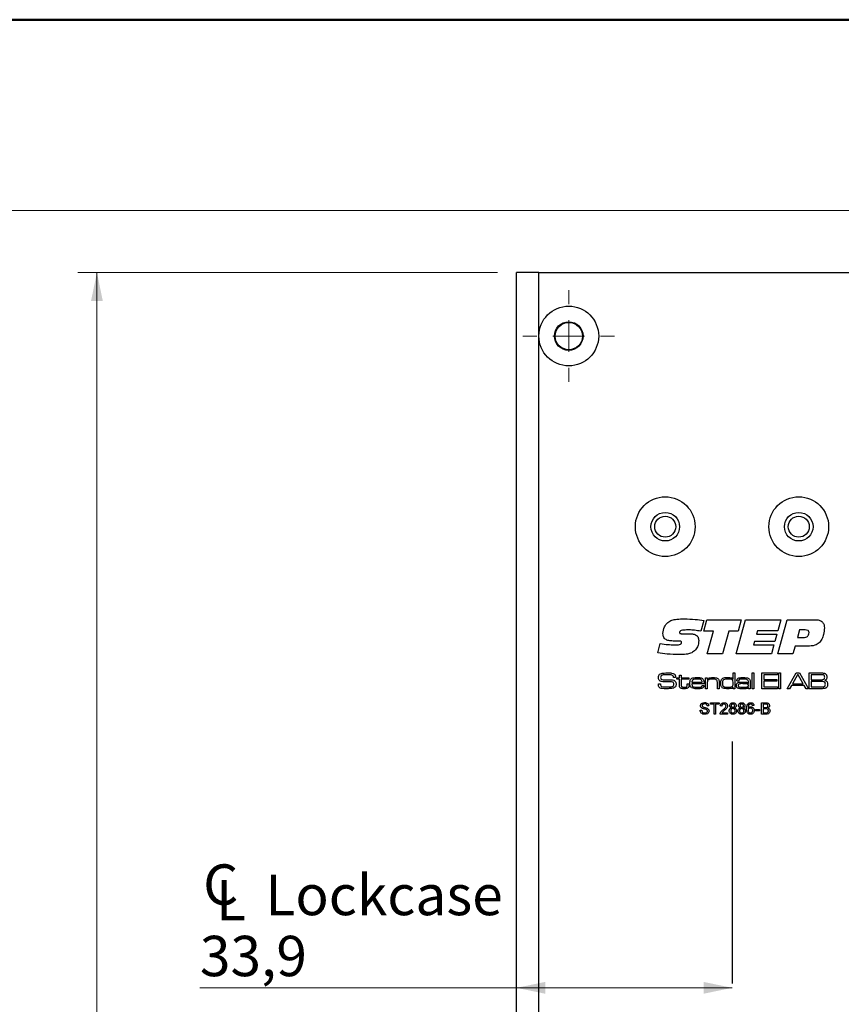
# Model space of a CAD drawing. Units: millimetres. Extents: x 0 to 210, y 0 to 297.
# Drawn here: x 62 to 105, y 79 to 131 of the extents above; entities that cross this region are included whole.
import ezdxf

# ---------------------------------------------------------------- set-up
doc = ezdxf.new("R2010")
doc.units = ezdxf.units.MM
doc.linetypes.add('CENTERX2', pattern=[20.32, 12.7, -2.54, 2.54, -2.54])
doc.styles.add('SLDTEXTSTYLE1', font='TXT', dxfattribs={"width": 0.605})
doc.dimstyles.new('SLDDIMSTYLE1', dxfattribs={"dimtxt": 2.054655, "dimasz": 1.5, "dimexe": 0, "dimexo": 0.0625, "dimgap": 0.513664, "dimtad": 1, "dimdec": 1, "dimlfac": 3, "dimrnd": 1e-09, "dimzin": 12, "dimdsep": 46, "dimtxsty": 'SLDTEXTSTYLE1', "dimsah": 1, "dimcen": 0.09, "dimadec": 0, "dimazin": 3, "dimtfac": 1, "dimtdec": 1, "dimtofl": 0, "dimtmove": 0, "dimatfit": 3, "dimfxl": 0, "dimfrac": 2, "dimtolj": 1, "dimtzin": 12, "dimarcsym": 0})

# ---------------------------------------------------------------- blocks, each defined once
blk = doc.blocks.new('_D_28')
at = {"color": 7, "linetype": 'Continuous', "lineweight": 18}
for p, q in [((87.033, 117.741), (65.033, 117.741)), ((66.033, 17.741), (66.033, 117.741)), ((87.033, 17.741), (65.033, 17.741))]:
    blk.add_line(p, q, dxfattribs=at)
for points in [[(66.033, 117.741), (65.723, 116.241), (66.343, 116.241)], [(66.033, 17.741), (66.343, 19.241), (65.723, 19.241)]]:
    blk.add_solid(points, dxfattribs=at)
at = {"color": 7, "linetype": 'Continuous', "lineweight": 18, "insert": (63.305, 65.883), "char_height": 2.1167, "attachment_point": 1, "rotation": 90, "style": 'SLDTEXTSTYLE1'}
blk.add_mtext('300', dxfattribs=at)
blk = doc.blocks.new('SW_SYMBOL_MOD_CL')
at = {"color": 0, "linetype": 'Continuous', "lineweight": 18, "char_height": 776, "attachment_point": 5, "style": 'SLDTEXTSTYLE1'}
for s, insert in [('C', (400, 600)), ('L', (600, 300))]:
    blk.add_mtext(s, dxfattribs=dict(at, insert=insert))
blk = doc.blocks.new('_D_29')
at = {"color": 7, "linetype": 'Continuous', "lineweight": 18}
for p, q in [((88.033, 80.22), (71.43, 80.22)), ((99.333, 80.22), (88.033, 80.22))]:
    blk.add_line(p, q, dxfattribs=at)
for points in [[(88.033, 80.22), (89.533, 79.91), (89.533, 80.53)], [(99.333, 80.22), (97.833, 80.53), (97.833, 79.91)]]:
    blk.add_solid(points, dxfattribs=at)
at = {"color": 7, "linetype": 'Continuous', "lineweight": 18, "xscale": 0.002728526715850659, "yscale": 0.002728526715850659, "zscale": 0.002728526715850659, "rotation": 359.9999999999988}
blk.add_blockref('SW_SYMBOL_MOD_CL', (71.43, 83.724), dxfattribs=at)
at = {"color": 7, "linetype": 'Continuous', "lineweight": 18, "char_height": 2.1167, "attachment_point": 1, "style": 'SLDTEXTSTYLE1'}
for s, insert in [('Lockcase', (74.869, 86.147)), ('33,9', (71.43, 82.948))]:
    blk.add_mtext(s, dxfattribs=dict(at, insert=insert))
blk = doc.blocks.new('SW_CENTERMARKSYMBOL_6')
at = {"color": 0, "linetype": 'Continuous', "lineweight": 0}
for p, q in [((0, 1.667), (0, 2.4)), ((0, 0), (0, 0.833)), ((-1.667, 0), (-2.4, 0)), ((0, 0), (-0.833, 0)), ((0, 0), (0, -0.833)), ((0, 0), (0.833, 0)), ((1.667, 0), (2.4, 0)), ((0, -1.667), (0, -2.4))]:
    blk.add_line(p, q, dxfattribs=at)

msp = doc.modelspace()

# ---------------------------------------------------------------- linework, layer by layer
at = {"color": 7, "linetype": 'Continuous', "lineweight": 50}
msp.add_line((0, 131), (210, 131), dxfattribs=at)
at = {"color": 7, "linetype": 'Continuous', "lineweight": 18}
msp.add_line((0, 121), (210, 121), dxfattribs=at)
at = {"color": 7, "linetype": 'Continuous', "lineweight": 25}
for p, q in [((88.033, 74.741), (88.033, 117.741)), ((89.2, 117.741), (88.033, 117.741)), ((89.2, 114.408), (89.2, 117.741)), ((89.2, 117.741), (111.533, 117.741)), ((89.2, 74.741), (89.2, 114.408)), ((97.845, 99.495), (97.691, 98.924)), ((97.845, 98.925), (98.011, 99.528)), ((98.011, 99.528), (99.811, 99.528)), ((99.543, 97.741), (100.032, 99.528)), ((99.811, 99.528), (99.648, 98.925)), ((100.032, 99.528), (101.888, 99.528)), ((101.888, 99.528), (101.728, 98.947)), ((101.732, 97.741), (102.221, 99.528)), ((102.221, 99.528), (103.676, 99.528)), ((96.775, 98.791), (97.074, 98.791)), ((98.358, 98.925), (97.845, 98.925)), ((98.023, 97.741), (98.358, 98.925)), ((99.16, 98.925), (98.826, 97.741)), ((99.648, 98.925), (99.16, 98.925)), ((100.66, 98.947), (100.61, 98.768)), ((100.61, 98.768), (101.678, 98.768)), ((101.728, 98.947), (100.66, 98.947)), ((101.678, 98.768), (101.571, 98.389)), ((102.862, 98.992), (102.749, 98.59)), ((103.167, 98.992), (102.862, 98.992)), ((95.433, 97.794), (95.558, 98.274)), ((96.374, 98.408), (96.338, 98.408)), ((100.505, 98.389), (100.455, 98.21)), ((100.455, 98.21), (101.523, 98.21)), ((101.571, 98.389), (100.505, 98.389)), ((101.523, 98.21), (101.39, 97.741)), ((102.627, 98.143), (102.517, 97.741)), ((103.282, 98.143), (102.627, 98.143)), ((102.749, 98.59), (102.995, 98.59)), ((98.826, 97.741), (98.023, 97.741)), ((101.39, 97.741), (99.543, 97.741)), ((102.517, 97.741), (101.732, 97.741)), ((96.563, 96.622), (96.655, 96.622)), ((96.563, 96.484), (96.563, 96.622)), ((96.655, 96.622), (96.655, 96.484)), ((99.387, 96.737), (99.479, 96.737)), ((99.387, 96.415), (99.387, 96.737)), ((99.479, 96.737), (99.479, 95.908)), ((100.378, 96.737), (100.47, 96.737)), ((100.378, 95.908), (100.378, 96.737)), ((100.47, 96.737), (100.47, 95.908)), ((100.885, 96.737), (101.704, 96.737)), ((100.885, 95.908), (100.885, 96.737)), ((100.989, 96.645), (100.989, 96.392)), ((101.704, 96.645), (100.989, 96.645)), ((101.704, 96.737), (101.704, 96.645)), ((101.773, 96.737), (101.865, 96.737)), ((101.773, 95.908), (101.773, 96.737)), ((101.865, 96.737), (101.865, 95.908)), ((102.21, 95.908), (102.681, 96.737)), ((102.75, 96.645), (102.488, 96.173)), ((102.681, 96.737), (102.858, 96.737)), ((102.794, 96.645), (102.75, 96.645)), ((103.053, 96.173), (102.794, 96.645)), ((102.858, 96.737), (103.327, 95.908)), ((103.375, 96.737), (103.919, 96.737)), ((103.375, 95.908), (103.375, 96.737)), ((103.919, 96.645), (103.479, 96.645)), ((103.479, 96.645), (103.479, 96.38)), ((95.472, 96.173), (95.58, 96.173)), ((96.254, 96.495), (96.254, 96.508)), ((96.364, 96.495), (96.254, 96.495)), ((96.424, 96.403), (96.424, 96.484)), ((96.424, 96.484), (96.563, 96.484)), ((96.563, 96.403), (96.424, 96.403)), ((96.563, 96.129), (96.563, 96.403)), ((96.655, 96.484), (97.058, 96.484)), ((96.655, 96.403), (96.655, 96.16)), ((97.058, 96.403), (96.655, 96.403)), ((96.978, 96.173), (97.07, 96.173)), ((96.978, 96.136), (96.978, 96.173)), ((97.058, 96.484), (97.058, 96.403)), ((97.07, 96.173), (97.07, 96.136)), ((97.859, 96.173), (97.216, 96.173)), ((97.219, 96.253), (97.758, 96.253)), ((97.762, 96.08), (97.858, 96.08)), ((97.934, 96.484), (98.027, 96.484)), ((97.934, 95.908), (97.934, 96.484)), ((98.027, 96.484), (98.027, 96.397)), ((98.027, 96.397), (98.033, 96.397)), ((98.027, 96.174), (98.027, 95.908)), ((98.557, 95.908), (98.557, 96.194)), ((98.649, 96.233), (98.649, 95.908)), ((99.381, 96.415), (99.387, 96.415)), ((99.684, 96.311), (99.589, 96.311)), ((100.174, 96.189), (100.182, 96.189)), ((100.182, 96.189), (100.182, 96.251)), ((100.274, 96.211), (100.274, 95.908)), ((100.989, 96.392), (101.669, 96.392)), ((100.989, 96.299), (100.989, 96)), ((101.669, 96.299), (100.989, 96.299)), ((101.669, 96.392), (101.669, 96.299)), ((102.435, 96.08), (102.335, 95.908)), ((103.106, 96.08), (102.435, 96.08)), ((102.488, 96.173), (103.053, 96.173)), ((103.204, 95.908), (103.106, 96.08)), ((103.479, 96.38), (103.919, 96.38)), ((103.479, 96.288), (103.479, 96)), ((103.919, 96.288), (103.479, 96.288)), ((98.027, 95.908), (97.934, 95.908)), ((98.649, 95.908), (98.557, 95.908)), ((99.387, 95.982), (99.382, 95.982)), ((99.387, 95.908), (99.387, 95.982)), ((99.479, 95.908), (99.387, 95.908)), ((100.184, 95.975), (100.179, 95.975)), ((100.182, 95.908), (100.184, 95.975)), ((100.274, 95.908), (100.182, 95.908)), ((100.47, 95.908), (100.378, 95.908)), ((101.704, 95.908), (100.885, 95.908)), ((100.989, 96), (101.704, 96)), ((101.704, 96), (101.704, 95.908)), ((101.865, 95.908), (101.773, 95.908)), ((102.335, 95.908), (102.21, 95.908)), ((103.327, 95.908), (103.204, 95.908)), ((103.919, 95.908), (103.375, 95.908)), ((103.479, 96), (103.919, 96)), ((98.189, 95.173), (98.657, 95.173)), ((98.189, 95.104), (98.189, 95.173)), ((98.381, 95.104), (98.189, 95.104)), ((98.381, 94.574), (98.381, 95.104)), ((98.657, 95.104), (98.465, 95.104)), ((98.465, 95.104), (98.465, 94.574)), ((98.657, 95.173), (98.657, 95.104)), ((100.87, 95.173), (101.094, 95.173)), ((100.87, 94.574), (100.87, 95.173)), ((100.954, 95.104), (100.954, 94.92)), ((101.069, 95.104), (100.954, 95.104)), ((97.651, 94.782), (97.735, 94.782)), ((98.104, 95.004), (98.019, 95.004)), ((98.465, 94.574), (98.381, 94.574)), ((99.095, 94.574), (98.703, 94.574)), ((98.788, 94.997), (98.711, 95.004)), ((98.802, 94.651), (99.095, 94.651)), ((99.095, 94.651), (99.095, 94.574)), ((100.478, 95.02), (100.401, 95.012)), ((100.547, 94.82), (100.77, 94.82)), ((100.547, 94.751), (100.547, 94.82)), ((100.77, 94.751), (100.547, 94.751)), ((100.77, 94.82), (100.77, 94.751)), ((101.095, 94.574), (100.87, 94.574)), ((100.954, 94.92), (101.078, 94.92)), ((101.086, 94.851), (100.954, 94.851)), ((100.954, 94.851), (100.954, 94.643)), ((100.954, 94.643), (101.096, 94.643))]:
    msp.add_line(p, q, dxfattribs=at)
at = {"color": 7, "linetype": 'CENTERX2'}
msp.add_line((99.333, 93.141), (99.333, 25.474), dxfattribs=at)
at = {"color": 7, "linetype": 'Continuous', "lineweight": 25}
for centre, radius in [((90.767, 114.408), 1.567), ((90.767, 114.408), 0.75), ((90.767, 114.408), 0.717), ((95.823, 104.408), 1.567), ((102.823, 104.408), 1.567), ((95.823, 104.408), 0.75), ((95.823, 104.408), 0.55), ((102.823, 104.408), 0.75), ((102.823, 104.408), 0.55)]:
    msp.add_circle(centre, radius, dxfattribs=at)
for points, knots in [([(95.701, 98.798), (95.716, 98.922), (95.744, 99.143), (95.888, 99.31), (95.952, 99.384)], [0, 0, 0, 0, 0.5595316, 1, 1, 1, 1]), ([(95.952, 99.384), (96.024, 99.431), (96.169, 99.523), (96.477, 99.565), (96.696, 99.57), (96.83, 99.572)], [0, 0, 0, 0, 0.2786353, 0.5589728, 1, 1, 1, 1]), ([(96.83, 99.572), (97.02, 99.568), (97.36, 99.559), (97.697, 99.514), (97.845, 99.495)], [0, 0, 0, 0, 0.5599542, 1, 1, 1, 1]), ([(103.676, 99.528), (103.746, 99.525), (103.886, 99.519), (104.071, 99.428), (104.158, 99.261), (104.164, 99.151), (104.166, 99.096)], [0, 0, 0, 0, 0.281238, 0.559633, 0.779159, 1, 1, 1, 1]), ([(96.338, 98.408), (96.267, 98.41), (96.124, 98.413), (95.946, 98.443), (95.817, 98.506), (95.718, 98.616), (95.708, 98.725), (95.701, 98.798)], [0, 0, 0, 0, 0.251046, 0.501628, 0.626826, 0.751711, 1, 1, 1, 1]), ([(97.085, 98.992), (96.991, 98.99), (96.851, 98.989), (96.686, 98.971), (96.61, 98.938), (96.577, 98.902), (96.574, 98.878), (96.572, 98.866)], [0, 0, 0, 0, 0.5008379, 0.7509389, 0.8754657, 0.9377969, 1, 1, 1, 1]), ([(96.572, 98.866), (96.573, 98.856), (96.574, 98.836), (96.594, 98.81), (96.623, 98.799), (96.683, 98.791), (96.734, 98.791), (96.775, 98.791)], [0, 0, 0, 0, 0.125073, 0.249181, 0.373612, 0.498917, 1, 1, 1, 1]), ([(97.074, 98.791), (97.133, 98.789), (97.249, 98.785), (97.395, 98.75), (97.493, 98.684), (97.564, 98.588), (97.572, 98.499), (97.577, 98.439)], [0, 0, 0, 0, 0.250916, 0.501011, 0.626151, 0.751154, 1, 1, 1, 1]), ([(97.691, 98.924), (97.579, 98.944), (97.378, 98.98), (97.174, 98.988), (97.085, 98.992)], [0, 0, 0, 0, 0.560049, 1, 1, 1, 1]), ([(102.995, 98.59), (103.083, 98.594), (103.194, 98.599), (103.299, 98.674), (103.352, 98.745), (103.358, 98.81), (103.362, 98.853)], [0, 0, 0, 0, 0.499071, 0.624744, 0.750315, 1, 1, 1, 1]), ([(103.362, 98.853), (103.36, 98.877), (103.357, 98.911), (103.329, 98.949), (103.272, 98.988), (103.214, 98.99), (103.167, 98.992)], [0, 0, 0, 0, 0.2497619, 0.3753769, 0.5009305, 1, 1, 1, 1]), ([(104.166, 99.096), (104.16, 98.982), (104.147, 98.78), (104.068, 98.593), (104.033, 98.511)], [0, 0, 0, 0, 0.560048, 1, 1, 1, 1]), ([(95.558, 98.274), (95.696, 98.255), (95.941, 98.222), (96.189, 98.214), (96.298, 98.21)], [0, 0, 0, 0, 0.560038, 1, 1, 1, 1]), ([(96.298, 98.21), (96.371, 98.211), (96.48, 98.213), (96.608, 98.23), (96.664, 98.266), (96.682, 98.299), (96.683, 98.317), (96.684, 98.326)], [0, 0, 0, 0, 0.501046, 0.750819, 0.875042, 0.937449, 1, 1, 1, 1]), ([(96.567, 98.411), (96.531, 98.411), (96.467, 98.41), (96.402, 98.409), (96.374, 98.408)], [0, 0, 0, 0, 0.5599981, 1, 1, 1, 1]), ([(96.684, 98.326), (96.683, 98.34), (96.681, 98.361), (96.666, 98.385), (96.631, 98.409), (96.596, 98.41), (96.567, 98.411)], [0, 0, 0, 0, 0.2501, 0.375498, 0.50108, 1, 1, 1, 1]), ([(97.577, 98.439), (97.568, 98.323), (97.552, 98.116), (97.418, 97.959), (97.36, 97.89)], [0, 0, 0, 0, 0.5603327, 1, 1, 1, 1]), ([(104.033, 98.511), (103.989, 98.44), (103.902, 98.297), (103.629, 98.15), (103.414, 98.145), (103.282, 98.143)], [0, 0, 0, 0, 0.280275, 0.559173, 1, 1, 1, 1]), ([(96.555, 97.696), (96.344, 97.702), (95.968, 97.712), (95.597, 97.769), (95.433, 97.794)], [0, 0, 0, 0, 0.559952, 1, 1, 1, 1]), ([(97.36, 97.89), (97.294, 97.846), (97.162, 97.758), (96.881, 97.705), (96.678, 97.699), (96.555, 97.696)], [0, 0, 0, 0, 0.279049, 0.559234, 1, 1, 1, 1]), ([(95.468, 96.504), (95.469, 96.538), (95.472, 96.6), (95.513, 96.646), (95.531, 96.666)], [0, 0, 0, 0, 0.561247, 1, 1, 1, 1]), ([(95.531, 96.666), (95.56, 96.683), (95.614, 96.715), (95.675, 96.721), (95.702, 96.724)], [0, 0, 0, 0, 0.558067, 1, 1, 1, 1]), ([(95.61, 96.593), (95.604, 96.586), (95.593, 96.572), (95.585, 96.541), (95.584, 96.519), (95.583, 96.505)], [0, 0, 0, 0, 0.279504, 0.55962, 1, 1, 1, 1]), ([(95.961, 96.645), (95.894, 96.644), (95.801, 96.642), (95.68, 96.631), (95.633, 96.606), (95.61, 96.593)], [0, 0, 0, 0, 0.561358, 0.781781, 1, 1, 1, 1]), ([(95.702, 96.724), (95.751, 96.729), (95.838, 96.737), (95.926, 96.737), (95.965, 96.737)], [0, 0, 0, 0, 0.559956, 1, 1, 1, 1]), ([(96.24, 96.587), (96.218, 96.603), (96.173, 96.635), (96.073, 96.642), (96.003, 96.644), (95.961, 96.645)], [0, 0, 0, 0, 0.27567, 0.557221, 1, 1, 1, 1]), ([(95.965, 96.737), (96.031, 96.739), (96.148, 96.742), (96.255, 96.696), (96.302, 96.676)], [0, 0, 0, 0, 0.56255, 1, 1, 1, 1]), ([(96.254, 96.508), (96.254, 96.523), (96.254, 96.55), (96.245, 96.576), (96.24, 96.587)], [0, 0, 0, 0, 0.561154, 1, 1, 1, 1]), ([(96.302, 96.676), (96.315, 96.663), (96.343, 96.637), (96.362, 96.572), (96.364, 96.524), (96.364, 96.495)], [0, 0, 0, 0, 0.279517, 0.558991, 1, 1, 1, 1]), ([(103.919, 96.737), (103.955, 96.737), (104.018, 96.736), (104.081, 96.733), (104.109, 96.732)], [0, 0, 0, 0, 0.560013, 1, 1, 1, 1]), ([(104.149, 96.618), (104.129, 96.627), (104.089, 96.644), (104.009, 96.642), (103.953, 96.644), (103.919, 96.645)], [0, 0, 0, 0, 0.27703, 0.558178, 1, 1, 1, 1]), ([(104.109, 96.732), (104.147, 96.726), (104.214, 96.717), (104.256, 96.664), (104.274, 96.64)], [0, 0, 0, 0, 0.560693, 1, 1, 1, 1]), ([(104.182, 96.513), (104.181, 96.534), (104.18, 96.564), (104.167, 96.6), (104.155, 96.612), (104.149, 96.618)], [0, 0, 0, 0, 0.560156, 0.780424, 1, 1, 1, 1]), ([(104.274, 96.64), (104.282, 96.62), (104.296, 96.582), (104.297, 96.543), (104.297, 96.525)], [0, 0, 0, 0, 0.55907, 1, 1, 1, 1]), ([(95.507, 96.353), (95.493, 96.38), (95.469, 96.427), (95.468, 96.48), (95.468, 96.504)], [0, 0, 0, 0, 0.55797, 1, 1, 1, 1]), ([(95.468, 96.135), (95.468, 96.142), (95.47, 96.155), (95.471, 96.167), (95.472, 96.173)], [0, 0, 0, 0, 0.5599645, 1, 1, 1, 1]), ([(95.549, 95.946), (95.532, 95.958), (95.498, 95.981), (95.469, 96.051), (95.468, 96.103), (95.468, 96.135)], [0, 0, 0, 0, 0.279905, 0.558882, 1, 1, 1, 1]), ([(95.768, 96.273), (95.715, 96.275), (95.642, 96.276), (95.552, 96.31), (95.522, 96.339), (95.507, 96.353)], [0, 0, 0, 0, 0.560201, 0.780331, 1, 1, 1, 1]), ([(95.58, 96.154), (95.58, 96.125), (95.579, 96.086), (95.599, 96.036), (95.619, 96.026), (95.629, 96.02)], [0, 0, 0, 0, 0.561868, 0.780332, 1, 1, 1, 1]), ([(95.58, 96.173), (95.58, 96.169), (95.58, 96.163), (95.58, 96.157), (95.58, 96.154)], [0, 0, 0, 0, 0.560026, 1, 1, 1, 1]), ([(95.583, 96.505), (95.583, 96.476), (95.582, 96.436), (95.618, 96.401), (95.639, 96.394), (95.649, 96.39)], [0, 0, 0, 0, 0.55895, 0.778764, 1, 1, 1, 1]), ([(95.649, 96.39), (95.689, 96.383), (95.761, 96.371), (95.834, 96.371), (95.866, 96.371)], [0, 0, 0, 0, 0.559475, 1, 1, 1, 1]), ([(96.218, 96.259), (96.134, 96.265), (95.984, 96.276), (95.834, 96.274), (95.768, 96.273)], [0, 0, 0, 0, 0.559196, 1, 1, 1, 1]), ([(95.866, 96.371), (95.917, 96.37), (96.007, 96.37), (96.097, 96.37), (96.137, 96.369)], [0, 0, 0, 0, 0.559999, 1, 1, 1, 1]), ([(96.137, 96.369), (96.181, 96.369), (96.243, 96.367), (96.317, 96.335), (96.341, 96.309), (96.352, 96.296)], [0, 0, 0, 0, 0.559996, 0.780014, 1, 1, 1, 1]), ([(96.195, 96.018), (96.21, 96.023), (96.238, 96.032), (96.271, 96.078), (96.273, 96.117), (96.275, 96.141)], [0, 0, 0, 0, 0.2801019, 0.5595617, 1, 1, 1, 1]), ([(96.275, 96.141), (96.274, 96.168), (96.274, 96.205), (96.247, 96.246), (96.228, 96.254), (96.218, 96.259)], [0, 0, 0, 0, 0.559797, 0.779747, 1, 1, 1, 1]), ([(96.352, 96.296), (96.365, 96.271), (96.389, 96.225), (96.389, 96.174), (96.39, 96.151)], [0, 0, 0, 0, 0.558352, 1, 1, 1, 1]), ([(96.39, 96.151), (96.389, 96.123), (96.388, 96.074), (96.368, 96.029), (96.359, 96.009)], [0, 0, 0, 0, 0.5605167, 1, 1, 1, 1]), ([(96.595, 95.971), (96.583, 96), (96.561, 96.05), (96.562, 96.105), (96.563, 96.129)], [0, 0, 0, 0, 0.556775, 1, 1, 1, 1]), ([(96.655, 96.16), (96.655, 96.144), (96.656, 96.119), (96.657, 96.083), (96.659, 96.052), (96.671, 96.035), (96.677, 96.026)], [0, 0, 0, 0, 0.340579, 0.560941, 0.780591, 1, 1, 1, 1]), ([(96.961, 96.027), (96.967, 96.046), (96.979, 96.082), (96.978, 96.119), (96.978, 96.136)], [0, 0, 0, 0, 0.557149, 1, 1, 1, 1]), ([(97.07, 96.136), (97.071, 96.104), (97.072, 96.049), (97.049, 95.999), (97.039, 95.977)], [0, 0, 0, 0, 0.561922, 1, 1, 1, 1]), ([(97.116, 96.2), (97.117, 96.237), (97.117, 96.303), (97.142, 96.365), (97.153, 96.391)], [0, 0, 0, 0, 0.560803, 1, 1, 1, 1]), ([(97.204, 95.956), (97.186, 95.974), (97.149, 96.009), (97.121, 96.096), (97.118, 96.161), (97.116, 96.2)], [0, 0, 0, 0, 0.2790382, 0.5592239, 1, 1, 1, 1]), ([(97.153, 96.391), (97.175, 96.418), (97.218, 96.471), (97.341, 96.493), (97.426, 96.494), (97.478, 96.495)], [0, 0, 0, 0, 0.277884, 0.55793, 1, 1, 1, 1]), ([(97.216, 96.173), (97.218, 96.144), (97.22, 96.094), (97.247, 96.052), (97.259, 96.033)], [0, 0, 0, 0, 0.5620835, 1, 1, 1, 1]), ([(97.269, 96.377), (97.26, 96.368), (97.242, 96.349), (97.226, 96.306), (97.222, 96.273), (97.219, 96.253)], [0, 0, 0, 0, 0.2792817, 0.5595068, 1, 1, 1, 1]), ([(97.477, 96.415), (97.436, 96.416), (97.364, 96.418), (97.298, 96.389), (97.269, 96.377)], [0, 0, 0, 0, 0.562705, 1, 1, 1, 1]), ([(97.713, 96.374), (97.693, 96.384), (97.652, 96.406), (97.571, 96.413), (97.513, 96.414), (97.477, 96.415)], [0, 0, 0, 0, 0.278707, 0.559072, 1, 1, 1, 1]), ([(97.478, 96.495), (97.542, 96.495), (97.631, 96.495), (97.744, 96.468), (97.782, 96.434), (97.8, 96.417)], [0, 0, 0, 0, 0.560852, 0.780751, 1, 1, 1, 1]), ([(97.858, 96.08), (97.856, 96.063), (97.853, 96.029), (97.831, 95.981), (97.792, 95.946), (97.694, 95.909), (97.607, 95.908), (97.538, 95.908)], [0, 0, 0, 0, 0.125144, 0.249942, 0.374648, 0.499801, 1, 1, 1, 1]), ([(97.758, 96.253), (97.757, 96.279), (97.755, 96.325), (97.726, 96.359), (97.713, 96.374)], [0, 0, 0, 0, 0.561954, 1, 1, 1, 1]), ([(97.741, 96.025), (97.747, 96.035), (97.759, 96.052), (97.761, 96.072), (97.762, 96.08)], [0, 0, 0, 0, 0.558154, 1, 1, 1, 1]), ([(97.8, 96.417), (97.814, 96.397), (97.842, 96.358), (97.856, 96.272), (97.858, 96.21), (97.859, 96.173)], [0, 0, 0, 0, 0.279335, 0.559266, 1, 1, 1, 1]), ([(98.06, 96.348), (98.051, 96.333), (98.033, 96.304), (98.028, 96.243), (98.027, 96.2), (98.027, 96.174)], [0, 0, 0, 0, 0.27918, 0.559168, 1, 1, 1, 1]), ([(98.033, 96.397), (98.052, 96.422), (98.088, 96.473), (98.2, 96.493), (98.277, 96.495), (98.324, 96.495)], [0, 0, 0, 0, 0.277631, 0.557666, 1, 1, 1, 1]), ([(98.312, 96.415), (98.262, 96.414), (98.192, 96.412), (98.104, 96.387), (98.075, 96.361), (98.06, 96.348)], [0, 0, 0, 0, 0.56052, 0.780639, 1, 1, 1, 1]), ([(98.525, 96.365), (98.508, 96.377), (98.474, 96.403), (98.398, 96.413), (98.345, 96.414), (98.312, 96.415)], [0, 0, 0, 0, 0.277933, 0.558526, 1, 1, 1, 1]), ([(98.324, 96.495), (98.378, 96.495), (98.454, 96.494), (98.551, 96.472), (98.584, 96.445), (98.601, 96.431)], [0, 0, 0, 0, 0.560764, 0.780758, 1, 1, 1, 1]), ([(98.557, 96.194), (98.558, 96.228), (98.561, 96.287), (98.536, 96.341), (98.525, 96.365)], [0, 0, 0, 0, 0.563207, 1, 1, 1, 1]), ([(98.601, 96.431), (98.613, 96.415), (98.635, 96.383), (98.648, 96.313), (98.649, 96.263), (98.649, 96.233)], [0, 0, 0, 0, 0.279165, 0.559215, 1, 1, 1, 1]), ([(98.73, 96.199), (98.73, 96.235), (98.731, 96.3), (98.754, 96.359), (98.765, 96.385)], [0, 0, 0, 0, 0.560775, 1, 1, 1, 1]), ([(98.833, 95.946), (98.811, 95.962), (98.767, 95.995), (98.733, 96.088), (98.731, 96.157), (98.73, 96.199)], [0, 0, 0, 0, 0.279202, 0.558937, 1, 1, 1, 1]), ([(98.765, 96.385), (98.788, 96.416), (98.836, 96.476), (98.975, 96.493), (99.07, 96.494), (99.128, 96.495)], [0, 0, 0, 0, 0.2775947, 0.5576135, 1, 1, 1, 1]), ([(98.884, 96.383), (98.87, 96.371), (98.841, 96.345), (98.824, 96.277), (98.823, 96.229), (98.822, 96.199)], [0, 0, 0, 0, 0.278446, 0.558666, 1, 1, 1, 1]), ([(98.822, 96.199), (98.823, 96.166), (98.825, 96.115), (98.847, 96.05), (98.925, 95.981), (99.014, 95.985), (99.085, 95.988)], [0, 0, 0, 0, 0.251046, 0.376459, 0.500665, 1, 1, 1, 1]), ([(99.115, 96.415), (99.071, 96.416), (98.992, 96.418), (98.917, 96.394), (98.884, 96.383)], [0, 0, 0, 0, 0.562051, 1, 1, 1, 1]), ([(99.318, 96.388), (99.281, 96.398), (99.214, 96.415), (99.146, 96.415), (99.115, 96.415)], [0, 0, 0, 0, 0.558636, 1, 1, 1, 1]), ([(99.128, 96.495), (99.18, 96.496), (99.252, 96.496), (99.342, 96.464), (99.368, 96.431), (99.381, 96.415)], [0, 0, 0, 0, 0.560812, 0.780438, 1, 1, 1, 1]), ([(99.387, 96.195), (99.386, 96.236), (99.385, 96.292), (99.357, 96.36), (99.331, 96.379), (99.318, 96.388)], [0, 0, 0, 0, 0.560584, 0.780514, 1, 1, 1, 1]), ([(99.325, 96.02), (99.339, 96.032), (99.366, 96.056), (99.385, 96.12), (99.386, 96.167), (99.387, 96.195)], [0, 0, 0, 0, 0.279015, 0.558938, 1, 1, 1, 1]), ([(99.56, 96.08), (99.561, 96.115), (99.562, 96.165), (99.602, 96.216), (99.626, 96.227), (99.639, 96.233)], [0, 0, 0, 0, 0.558965, 0.779259, 1, 1, 1, 1]), ([(99.614, 95.945), (99.603, 95.954), (99.581, 95.972), (99.561, 96.021), (99.56, 96.057), (99.56, 96.08)], [0, 0, 0, 0, 0.2799006, 0.5593119, 1, 1, 1, 1]), ([(99.583, 96.336), (99.584, 96.354), (99.586, 96.388), (99.61, 96.436), (99.654, 96.466), (99.754, 96.493), (99.84, 96.494), (99.909, 96.495)], [0, 0, 0, 0, 0.125067, 0.249608, 0.374127, 0.499319, 1, 1, 1, 1]), ([(99.589, 96.311), (99.588, 96.316), (99.584, 96.324), (99.583, 96.332), (99.583, 96.336)], [0, 0, 0, 0, 0.560168, 1, 1, 1, 1]), ([(99.639, 96.233), (99.679, 96.241), (99.751, 96.254), (99.823, 96.254), (99.856, 96.253)], [0, 0, 0, 0, 0.559088, 1, 1, 1, 1]), ([(99.689, 96.154), (99.682, 96.15), (99.668, 96.14), (99.654, 96.113), (99.653, 96.091), (99.652, 96.078)], [0, 0, 0, 0, 0.279925, 0.559989, 1, 1, 1, 1]), ([(99.652, 96.078), (99.652, 96.07), (99.653, 96.053), (99.663, 96.03), (99.678, 96.013), (99.69, 96.007), (99.696, 96.004)], [0, 0, 0, 0, 0.280314, 0.559832, 0.779853, 1, 1, 1, 1]), ([(99.914, 96.415), (99.865, 96.414), (99.804, 96.414), (99.732, 96.403), (99.697, 96.388), (99.677, 96.356), (99.676, 96.331), (99.675, 96.319)], [0, 0, 0, 0, 0.5013385, 0.6266863, 0.7510671, 0.8750858, 1, 1, 1, 1]), ([(99.675, 96.319), (99.677, 96.318), (99.682, 96.317), (99.684, 96.313), (99.684, 96.311)], [0, 0, 0, 0, 0.564429, 1, 1, 1, 1]), ([(99.917, 96.173), (99.874, 96.174), (99.797, 96.176), (99.722, 96.161), (99.689, 96.154)], [0, 0, 0, 0, 0.561559, 1, 1, 1, 1]), ([(99.856, 96.253), (99.918, 96.253), (100.004, 96.252), (100.12, 96.242), (100.156, 96.207), (100.174, 96.189)], [0, 0, 0, 0, 0.561895, 0.781978, 1, 1, 1, 1]), ([(99.909, 96.495), (99.971, 96.495), (100.056, 96.494), (100.167, 96.475), (100.206, 96.445), (100.225, 96.43)], [0, 0, 0, 0, 0.560911, 0.78093, 1, 1, 1, 1]), ([(100.154, 96.363), (100.135, 96.377), (100.097, 96.406), (100.011, 96.413), (99.951, 96.414), (99.914, 96.415)], [0, 0, 0, 0, 0.277301, 0.558127, 1, 1, 1, 1]), ([(100.182, 96.081), (100.181, 96.094), (100.179, 96.114), (100.162, 96.134), (100.131, 96.158), (100.045, 96.171), (99.968, 96.172), (99.917, 96.173)], [0, 0, 0, 0, 0.1243046, 0.1868303, 0.2493935, 0.4987205, 1, 1, 1, 1]), ([(99.936, 95.988), (99.985, 95.989), (100.057, 95.99), (100.146, 96.004), (100.179, 96.044), (100.181, 96.068), (100.182, 96.081)], [0, 0, 0, 0, 0.502123, 0.751061, 0.875128, 1, 1, 1, 1]), ([(100.182, 96.251), (100.182, 96.274), (100.181, 96.313), (100.162, 96.348), (100.154, 96.363)], [0, 0, 0, 0, 0.561424, 1, 1, 1, 1]), ([(100.225, 96.43), (100.239, 96.413), (100.266, 96.379), (100.273, 96.3), (100.274, 96.245), (100.274, 96.211)], [0, 0, 0, 0, 0.278743, 0.558825, 1, 1, 1, 1]), ([(103.919, 96.38), (103.96, 96.379), (104.033, 96.376), (104.104, 96.394), (104.135, 96.401)], [0, 0, 0, 0, 0.562103, 1, 1, 1, 1]), ([(104.18, 96.259), (104.157, 96.269), (104.111, 96.288), (104.022, 96.284), (103.958, 96.287), (103.919, 96.288)], [0, 0, 0, 0, 0.277088, 0.558211, 1, 1, 1, 1]), ([(104.135, 96.401), (104.144, 96.409), (104.163, 96.423), (104.179, 96.464), (104.181, 96.494), (104.182, 96.513)], [0, 0, 0, 0, 0.2792581, 0.5593332, 1, 1, 1, 1]), ([(104.216, 96.145), (104.216, 96.168), (104.214, 96.2), (104.2, 96.24), (104.187, 96.253), (104.18, 96.259)], [0, 0, 0, 0, 0.560268, 0.7805973, 1, 1, 1, 1]), ([(104.184, 96.035), (104.191, 96.043), (104.205, 96.06), (104.215, 96.099), (104.216, 96.127), (104.216, 96.145)], [0, 0, 0, 0, 0.27882, 0.55914, 1, 1, 1, 1]), ([(104.297, 96.525), (104.297, 96.504), (104.295, 96.461), (104.278, 96.403), (104.237, 96.364), (104.206, 96.351), (104.191, 96.345)], [0, 0, 0, 0, 0.280763, 0.56005, 0.779606, 1, 1, 1, 1]), ([(104.191, 96.345), (104.216, 96.34), (104.267, 96.329), (104.33, 96.253), (104.331, 96.185), (104.332, 96.144)], [0, 0, 0, 0, 0.280932, 0.558665, 1, 1, 1, 1]), ([(104.332, 96.144), (104.332, 96.109), (104.331, 96.048), (104.299, 95.995), (104.285, 95.972)], [0, 0, 0, 0, 0.562113, 1, 1, 1, 1]), ([(95.858, 95.908), (95.799, 95.906), (95.694, 95.903), (95.593, 95.933), (95.549, 95.946)], [0, 0, 0, 0, 0.56178, 1, 1, 1, 1]), ([(95.629, 96.02), (95.685, 96.012), (95.785, 95.999), (95.885, 95.999), (95.93, 96)], [0, 0, 0, 0, 0.559158, 1, 1, 1, 1]), ([(96.359, 96.009), (96.32, 95.978), (96.241, 95.916), (96.06, 95.913), (95.934, 95.91), (95.858, 95.908)], [0, 0, 0, 0, 0.275077, 0.556808, 1, 1, 1, 1]), ([(95.93, 96), (95.98, 96), (96.069, 96), (96.156, 96.012), (96.195, 96.018)], [0, 0, 0, 0, 0.5601971, 1, 1, 1, 1]), ([(96.821, 95.908), (96.775, 95.908), (96.713, 95.91), (96.634, 95.934), (96.608, 95.959), (96.595, 95.971)], [0, 0, 0, 0, 0.560696, 0.780763, 1, 1, 1, 1]), ([(96.677, 96.026), (96.688, 96.017), (96.712, 95.998), (96.766, 95.99), (96.804, 95.989), (96.828, 95.988)], [0, 0, 0, 0, 0.2782071, 0.558665, 1, 1, 1, 1]), ([(97.039, 95.977), (97.024, 95.961), (96.992, 95.928), (96.912, 95.91), (96.855, 95.908), (96.821, 95.908)], [0, 0, 0, 0, 0.27849, 0.558671, 1, 1, 1, 1]), ([(96.828, 95.988), (96.854, 95.988), (96.892, 95.988), (96.939, 96.003), (96.954, 96.019), (96.961, 96.027)], [0, 0, 0, 0, 0.560844, 0.780654, 1, 1, 1, 1]), ([(97.538, 95.908), (97.474, 95.906), (97.359, 95.902), (97.251, 95.94), (97.204, 95.956)], [0, 0, 0, 0, 0.562209, 1, 1, 1, 1]), ([(97.259, 96.033), (97.282, 96.02), (97.327, 95.994), (97.422, 95.99), (97.489, 95.989), (97.529, 95.988)], [0, 0, 0, 0, 0.2776773, 0.5584873, 1, 1, 1, 1]), ([(97.529, 95.988), (97.57, 95.989), (97.627, 95.989), (97.7, 95.999), (97.727, 96.017), (97.741, 96.025)], [0, 0, 0, 0, 0.560947, 0.781099, 1, 1, 1, 1]), ([(99.105, 95.908), (99.052, 95.906), (98.959, 95.904), (98.871, 95.933), (98.833, 95.946)], [0, 0, 0, 0, 0.561585, 1, 1, 1, 1]), ([(99.085, 95.988), (99.131, 95.987), (99.213, 95.984), (99.291, 96.009), (99.325, 96.02)], [0, 0, 0, 0, 0.5621373, 1, 1, 1, 1]), ([(99.382, 95.982), (99.363, 95.961), (99.323, 95.92), (99.219, 95.909), (99.148, 95.908), (99.105, 95.908)], [0, 0, 0, 0, 0.278048, 0.558168, 1, 1, 1, 1]), ([(99.916, 95.908), (99.858, 95.908), (99.779, 95.909), (99.675, 95.915), (99.634, 95.935), (99.614, 95.945)], [0, 0, 0, 0, 0.560854, 0.781057, 1, 1, 1, 1]), ([(99.696, 96.004), (99.74, 95.998), (99.82, 95.987), (99.901, 95.988), (99.936, 95.988)], [0, 0, 0, 0, 0.559204, 1, 1, 1, 1]), ([(100.179, 95.975), (100.16, 95.956), (100.121, 95.918), (100.024, 95.909), (99.957, 95.908), (99.916, 95.908)], [0, 0, 0, 0, 0.278468, 0.558431, 1, 1, 1, 1]), ([(103.919, 96), (103.969, 96), (104.039, 96.001), (104.131, 96.007), (104.166, 96.026), (104.184, 96.035)], [0, 0, 0, 0, 0.5610458, 0.7813043, 1, 1, 1, 1]), ([(104.095, 95.913), (104.062, 95.911), (104.004, 95.908), (103.945, 95.908), (103.919, 95.908)], [0, 0, 0, 0, 0.559984, 1, 1, 1, 1]), ([(104.285, 95.972), (104.271, 95.96), (104.241, 95.936), (104.173, 95.92), (104.125, 95.916), (104.095, 95.913)], [0, 0, 0, 0, 0.279201, 0.559245, 1, 1, 1, 1]), ([(97.674, 95.017), (97.676, 95.035), (97.68, 95.072), (97.71, 95.121), (97.775, 95.171), (97.838, 95.177), (97.882, 95.181)], [0, 0, 0, 0, 0.187029, 0.374124, 0.56114, 1, 1, 1, 1]), ([(97.885, 95.112), (97.869, 95.111), (97.836, 95.11), (97.793, 95.093), (97.764, 95.061), (97.76, 95.035), (97.758, 95.023)], [0, 0, 0, 0, 0.28129, 0.56082, 0.78068, 1, 1, 1, 1]), ([(97.882, 95.181), (97.912, 95.179), (97.971, 95.176), (98.047, 95.138), (98.094, 95.074), (98.101, 95.028), (98.104, 95.004)], [0, 0, 0, 0, 0.280797, 0.560151, 0.779877, 1, 1, 1, 1]), ([(98.019, 95.004), (98.016, 95.022), (98.01, 95.058), (97.962, 95.107), (97.914, 95.11), (97.885, 95.112)], [0, 0, 0, 0, 0.281097, 0.560287, 1, 1, 1, 1]), ([(98.711, 95.004), (98.715, 95.031), (98.724, 95.084), (98.776, 95.143), (98.84, 95.17), (98.882, 95.172), (98.903, 95.173)], [0, 0, 0, 0, 0.280235, 0.558893, 0.779132, 1, 1, 1, 1]), ([(98.901, 95.104), (98.885, 95.103), (98.852, 95.101), (98.812, 95.074), (98.791, 95.036), (98.789, 95.01), (98.788, 94.997)], [0, 0, 0, 0, 0.28041, 0.559489, 0.779375, 1, 1, 1, 1]), ([(99.011, 95.007), (99.009, 95.023), (99.005, 95.053), (98.973, 95.085), (98.937, 95.102), (98.913, 95.104), (98.901, 95.104)], [0, 0, 0, 0, 0.27908, 0.558612, 0.779043, 1, 1, 1, 1]), ([(98.903, 95.173), (98.929, 95.172), (98.981, 95.168), (99.044, 95.127), (99.082, 95.07), (99.086, 95.029), (99.087, 95.008)], [0, 0, 0, 0, 0.280482, 0.559644, 0.779749, 1, 1, 1, 1]), ([(99.203, 95.022), (99.206, 95.046), (99.212, 95.094), (99.259, 95.144), (99.315, 95.17), (99.352, 95.172), (99.371, 95.173)], [0, 0, 0, 0, 0.2792713, 0.5586756, 0.7790739, 1, 1, 1, 1]), ([(99.372, 95.104), (99.359, 95.103), (99.333, 95.102), (99.301, 95.081), (99.283, 95.053), (99.281, 95.032), (99.28, 95.022)], [0, 0, 0, 0, 0.280365, 0.559367, 0.779701, 1, 1, 1, 1]), ([(99.371, 95.173), (99.395, 95.172), (99.443, 95.168), (99.5, 95.129), (99.535, 95.077), (99.539, 95.039), (99.541, 95.02)], [0, 0, 0, 0, 0.280348, 0.559692, 0.779821, 1, 1, 1, 1]), ([(99.464, 95.018), (99.462, 95.032), (99.459, 95.058), (99.434, 95.088), (99.403, 95.103), (99.382, 95.104), (99.372, 95.104)], [0, 0, 0, 0, 0.2796927, 0.5591452, 0.7793167, 1, 1, 1, 1]), ([(99.664, 95.022), (99.667, 95.046), (99.673, 95.094), (99.72, 95.144), (99.776, 95.17), (99.813, 95.172), (99.832, 95.173)], [0, 0, 0, 0, 0.279271, 0.558676, 0.779074, 1, 1, 1, 1]), ([(99.833, 95.104), (99.82, 95.103), (99.794, 95.102), (99.762, 95.081), (99.744, 95.053), (99.742, 95.032), (99.74, 95.022)], [0, 0, 0, 0, 0.280365, 0.559367, 0.779701, 1, 1, 1, 1]), ([(99.832, 95.173), (99.856, 95.172), (99.904, 95.168), (99.961, 95.129), (99.996, 95.077), (100, 95.039), (100.002, 95.02)], [0, 0, 0, 0, 0.280348, 0.559692, 0.779821, 1, 1, 1, 1]), ([(99.925, 95.018), (99.923, 95.032), (99.92, 95.058), (99.895, 95.088), (99.864, 95.103), (99.843, 95.104), (99.833, 95.104)], [0, 0, 0, 0, 0.279693, 0.559145, 0.779317, 1, 1, 1, 1]), ([(100.086, 94.855), (100.087, 94.905), (100.088, 94.994), (100.132, 95.071), (100.152, 95.105)], [0, 0, 0, 0, 0.5613959, 1, 1, 1, 1]), ([(100.152, 95.105), (100.176, 95.128), (100.22, 95.168), (100.279, 95.172), (100.305, 95.173)], [0, 0, 0, 0, 0.55838, 1, 1, 1, 1]), ([(100.235, 95.087), (100.22, 95.072), (100.191, 95.043), (100.166, 94.972), (100.164, 94.919), (100.163, 94.887)], [0, 0, 0, 0, 0.279359, 0.559176, 1, 1, 1, 1]), ([(100.3, 95.104), (100.287, 95.103), (100.264, 95.102), (100.244, 95.091), (100.235, 95.087)], [0, 0, 0, 0, 0.5597166, 1, 1, 1, 1]), ([(100.373, 95.074), (100.361, 95.084), (100.34, 95.101), (100.312, 95.103), (100.3, 95.104)], [0, 0, 0, 0, 0.5590039, 1, 1, 1, 1]), ([(100.305, 95.173), (100.329, 95.171), (100.377, 95.168), (100.434, 95.128), (100.467, 95.075), (100.475, 95.038), (100.478, 95.02)], [0, 0, 0, 0, 0.280049, 0.559187, 0.779374, 1, 1, 1, 1]), ([(100.401, 95.012), (100.398, 95.025), (100.393, 95.047), (100.379, 95.065), (100.373, 95.074)], [0, 0, 0, 0, 0.560488, 1, 1, 1, 1]), ([(101.208, 95.011), (101.206, 95.027), (101.203, 95.051), (101.185, 95.079), (101.144, 95.107), (101.102, 95.106), (101.069, 95.104)], [0, 0, 0, 0, 0.2495123, 0.3750187, 0.5002443, 1, 1, 1, 1]), ([(101.094, 95.173), (101.121, 95.173), (101.174, 95.171), (101.243, 95.138), (101.284, 95.08), (101.29, 95.039), (101.292, 95.018)], [0, 0, 0, 0, 0.281116, 0.560026, 0.780112, 1, 1, 1, 1]), ([(97.902, 94.566), (97.867, 94.568), (97.797, 94.572), (97.709, 94.622), (97.66, 94.7), (97.654, 94.754), (97.651, 94.782)], [0, 0, 0, 0, 0.280814, 0.559563, 0.77962, 1, 1, 1, 1]), ([(97.762, 94.887), (97.749, 94.895), (97.722, 94.91), (97.683, 94.952), (97.677, 94.993), (97.674, 95.017)], [0, 0, 0, 0, 0.281445, 0.562273, 1, 1, 1, 1]), ([(97.735, 94.782), (97.739, 94.759), (97.745, 94.713), (97.79, 94.663), (97.844, 94.639), (97.88, 94.637), (97.898, 94.636)], [0, 0, 0, 0, 0.280632, 0.558674, 0.779197, 1, 1, 1, 1]), ([(97.758, 95.023), (97.759, 95.011), (97.761, 94.991), (97.774, 94.976), (97.78, 94.97)], [0, 0, 0, 0, 0.559617, 1, 1, 1, 1]), ([(97.971, 94.821), (97.947, 94.829), (97.908, 94.841), (97.853, 94.855), (97.807, 94.868), (97.777, 94.881), (97.762, 94.887)], [0, 0, 0, 0, 0.339939, 0.560025, 0.780082, 1, 1, 1, 1]), ([(97.78, 94.97), (97.823, 94.953), (97.901, 94.924), (97.98, 94.9), (98.015, 94.889)], [0, 0, 0, 0, 0.558382, 1, 1, 1, 1]), ([(97.898, 94.636), (97.916, 94.637), (97.952, 94.639), (97.998, 94.661), (98.029, 94.698), (98.033, 94.726), (98.035, 94.74)], [0, 0, 0, 0, 0.280917, 0.560813, 0.780502, 1, 1, 1, 1]), ([(98.119, 94.744), (98.115, 94.715), (98.105, 94.657), (98.024, 94.581), (97.948, 94.572), (97.902, 94.566)], [0, 0, 0, 0, 0.279942, 0.56008, 1, 1, 1, 1]), ([(98.035, 94.74), (98.034, 94.751), (98.032, 94.771), (98.01, 94.803), (97.986, 94.814), (97.971, 94.821)], [0, 0, 0, 0, 0.280089, 0.55997, 1, 1, 1, 1]), ([(98.015, 94.889), (98.031, 94.881), (98.063, 94.865), (98.097, 94.828), (98.117, 94.786), (98.118, 94.758), (98.119, 94.744)], [0, 0, 0, 0, 0.280371, 0.559909, 0.779859, 1, 1, 1, 1]), ([(98.703, 94.574), (98.703, 94.584), (98.704, 94.602), (98.709, 94.62), (98.711, 94.627)], [0, 0, 0, 0, 0.559956, 1, 1, 1, 1]), ([(98.711, 94.627), (98.721, 94.651), (98.738, 94.689), (98.776, 94.733), (98.811, 94.767), (98.837, 94.788), (98.85, 94.798)], [0, 0, 0, 0, 0.339411, 0.559525, 0.779752, 1, 1, 1, 1]), ([(98.921, 94.762), (98.907, 94.75), (98.883, 94.731), (98.851, 94.704), (98.824, 94.68), (98.809, 94.661), (98.802, 94.651)], [0, 0, 0, 0, 0.340038, 0.560063, 0.78009, 1, 1, 1, 1]), ([(98.85, 94.798), (98.888, 94.831), (98.941, 94.877), (99, 94.948), (99.007, 94.988), (99.011, 95.007)], [0, 0, 0, 0, 0.561313, 0.781386, 1, 1, 1, 1]), ([(99.087, 95.008), (99.083, 94.979), (99.075, 94.922), (99.011, 94.839), (98.955, 94.791), (98.921, 94.762)], [0, 0, 0, 0, 0.278741, 0.558834, 1, 1, 1, 1]), ([(99.18, 94.751), (99.181, 94.77), (99.184, 94.809), (99.211, 94.857), (99.25, 94.888), (99.279, 94.898), (99.293, 94.903)], [0, 0, 0, 0, 0.280187, 0.559469, 0.779548, 1, 1, 1, 1]), ([(99.372, 94.566), (99.344, 94.569), (99.288, 94.574), (99.223, 94.622), (99.185, 94.685), (99.181, 94.729), (99.18, 94.751)], [0, 0, 0, 0, 0.280131, 0.559335, 0.779523, 1, 1, 1, 1]), ([(99.293, 94.903), (99.279, 94.909), (99.252, 94.92), (99.221, 94.951), (99.205, 94.987), (99.203, 95.01), (99.203, 95.022)], [0, 0, 0, 0, 0.2803097, 0.5596374, 0.7796907, 1, 1, 1, 1]), ([(99.37, 94.866), (99.353, 94.865), (99.319, 94.862), (99.28, 94.831), (99.259, 94.792), (99.257, 94.765), (99.256, 94.752)], [0, 0, 0, 0, 0.280111, 0.558976, 0.779307, 1, 1, 1, 1]), ([(99.256, 94.752), (99.258, 94.735), (99.261, 94.7), (99.291, 94.659), (99.332, 94.64), (99.359, 94.637), (99.372, 94.636)], [0, 0, 0, 0, 0.280552, 0.558516, 0.77917, 1, 1, 1, 1]), ([(99.28, 95.022), (99.281, 95.008), (99.284, 94.982), (99.309, 94.951), (99.341, 94.937), (99.362, 94.936), (99.372, 94.935)], [0, 0, 0, 0, 0.279936, 0.558845, 0.779075, 1, 1, 1, 1]), ([(99.487, 94.75), (99.485, 94.767), (99.482, 94.802), (99.451, 94.842), (99.411, 94.863), (99.384, 94.865), (99.37, 94.866)], [0, 0, 0, 0, 0.27997, 0.559316, 0.779349, 1, 1, 1, 1]), ([(99.372, 94.935), (99.386, 94.936), (99.412, 94.938), (99.443, 94.959), (99.461, 94.988), (99.463, 95.008), (99.464, 95.018)], [0, 0, 0, 0, 0.280478, 0.559259, 0.779576, 1, 1, 1, 1]), ([(99.372, 94.636), (99.389, 94.637), (99.424, 94.64), (99.463, 94.67), (99.484, 94.709), (99.486, 94.736), (99.487, 94.75)], [0, 0, 0, 0, 0.280192, 0.559073, 0.779305, 1, 1, 1, 1]), ([(99.564, 94.749), (99.561, 94.721), (99.554, 94.665), (99.502, 94.604), (99.437, 94.571), (99.394, 94.568), (99.372, 94.566)], [0, 0, 0, 0, 0.279532, 0.559025, 0.779261, 1, 1, 1, 1]), ([(99.541, 95.02), (99.539, 95.006), (99.537, 94.976), (99.508, 94.929), (99.473, 94.913), (99.452, 94.903)], [0, 0, 0, 0, 0.2806125, 0.5608326, 1, 1, 1, 1]), ([(99.452, 94.903), (99.47, 94.896), (99.505, 94.881), (99.553, 94.829), (99.56, 94.779), (99.564, 94.749)], [0, 0, 0, 0, 0.281226, 0.561787, 1, 1, 1, 1]), ([(99.641, 94.751), (99.642, 94.77), (99.645, 94.809), (99.672, 94.857), (99.711, 94.888), (99.74, 94.898), (99.754, 94.903)], [0, 0, 0, 0, 0.280187, 0.559469, 0.779548, 1, 1, 1, 1]), ([(99.833, 94.566), (99.805, 94.569), (99.749, 94.574), (99.684, 94.622), (99.646, 94.685), (99.642, 94.729), (99.641, 94.751)], [0, 0, 0, 0, 0.2801306, 0.5593352, 0.7795226, 1, 1, 1, 1]), ([(99.754, 94.903), (99.74, 94.909), (99.713, 94.92), (99.682, 94.951), (99.666, 94.987), (99.664, 95.01), (99.664, 95.022)], [0, 0, 0, 0, 0.28031, 0.559637, 0.779691, 1, 1, 1, 1]), ([(99.831, 94.866), (99.814, 94.865), (99.78, 94.862), (99.741, 94.831), (99.72, 94.792), (99.718, 94.765), (99.717, 94.752)], [0, 0, 0, 0, 0.280111, 0.558976, 0.779307, 1, 1, 1, 1]), ([(99.717, 94.752), (99.719, 94.735), (99.722, 94.7), (99.752, 94.659), (99.793, 94.64), (99.82, 94.637), (99.833, 94.636)], [0, 0, 0, 0, 0.280552, 0.558516, 0.77917, 1, 1, 1, 1]), ([(99.74, 95.022), (99.742, 95.008), (99.745, 94.982), (99.77, 94.951), (99.802, 94.937), (99.823, 94.936), (99.833, 94.935)], [0, 0, 0, 0, 0.279936, 0.558845, 0.779075, 1, 1, 1, 1]), ([(99.948, 94.75), (99.946, 94.767), (99.943, 94.802), (99.912, 94.842), (99.872, 94.863), (99.845, 94.865), (99.831, 94.866)], [0, 0, 0, 0, 0.27997, 0.559316, 0.779349, 1, 1, 1, 1]), ([(99.833, 94.935), (99.846, 94.936), (99.873, 94.938), (99.904, 94.959), (99.922, 94.988), (99.924, 95.008), (99.925, 95.018)], [0, 0, 0, 0, 0.280478, 0.559259, 0.779576, 1, 1, 1, 1]), ([(99.833, 94.636), (99.85, 94.637), (99.885, 94.64), (99.924, 94.67), (99.945, 94.709), (99.947, 94.736), (99.948, 94.75)], [0, 0, 0, 0, 0.280192, 0.559073, 0.779305, 1, 1, 1, 1]), ([(100.025, 94.749), (100.022, 94.721), (100.015, 94.665), (99.963, 94.604), (99.898, 94.571), (99.855, 94.568), (99.833, 94.566)], [0, 0, 0, 0, 0.279532, 0.559025, 0.779261, 1, 1, 1, 1]), ([(100.002, 95.02), (100, 95.006), (99.998, 94.976), (99.969, 94.929), (99.934, 94.913), (99.913, 94.903)], [0, 0, 0, 0, 0.2806125, 0.5608326, 1, 1, 1, 1]), ([(99.913, 94.903), (99.931, 94.896), (99.966, 94.881), (100.014, 94.829), (100.021, 94.779), (100.025, 94.749)], [0, 0, 0, 0, 0.281226, 0.561787, 1, 1, 1, 1]), ([(100.296, 94.566), (100.271, 94.569), (100.221, 94.573), (100.155, 94.615), (100.092, 94.708), (100.089, 94.794), (100.086, 94.855)], [0, 0, 0, 0, 0.186919, 0.373549, 0.560232, 1, 1, 1, 1]), ([(100.163, 94.887), (100.185, 94.912), (100.224, 94.957), (100.283, 94.963), (100.309, 94.966)], [0, 0, 0, 0, 0.558625, 1, 1, 1, 1]), ([(100.287, 94.897), (100.269, 94.895), (100.232, 94.891), (100.19, 94.858), (100.166, 94.817), (100.164, 94.788), (100.163, 94.773)], [0, 0, 0, 0, 0.27974, 0.559339, 0.779412, 1, 1, 1, 1]), ([(100.163, 94.773), (100.165, 94.754), (100.17, 94.715), (100.201, 94.668), (100.244, 94.64), (100.275, 94.637), (100.29, 94.636)], [0, 0, 0, 0, 0.280082, 0.55977, 0.779688, 1, 1, 1, 1]), ([(100.409, 94.769), (100.408, 94.788), (100.405, 94.825), (100.374, 94.87), (100.331, 94.894), (100.302, 94.896), (100.287, 94.897)], [0, 0, 0, 0, 0.280456, 0.559364, 0.779311, 1, 1, 1, 1]), ([(100.29, 94.636), (100.309, 94.638), (100.347, 94.642), (100.387, 94.68), (100.406, 94.725), (100.408, 94.754), (100.409, 94.769)], [0, 0, 0, 0, 0.279489, 0.558551, 0.778978, 1, 1, 1, 1]), ([(100.486, 94.772), (100.483, 94.742), (100.477, 94.684), (100.43, 94.614), (100.365, 94.573), (100.319, 94.569), (100.296, 94.566)], [0, 0, 0, 0, 0.2802299, 0.5597606, 0.7797594, 1, 1, 1, 1]), ([(100.309, 94.966), (100.336, 94.962), (100.391, 94.955), (100.45, 94.9), (100.482, 94.836), (100.484, 94.793), (100.486, 94.772)], [0, 0, 0, 0, 0.279141, 0.558815, 0.77917, 1, 1, 1, 1]), ([(101.078, 94.92), (101.092, 94.92), (101.116, 94.92), (101.14, 94.925), (101.15, 94.927)], [0, 0, 0, 0, 0.560393, 1, 1, 1, 1]), ([(101.231, 94.747), (101.229, 94.764), (101.226, 94.79), (101.207, 94.818), (101.166, 94.85), (101.122, 94.851), (101.086, 94.851)], [0, 0, 0, 0, 0.249802, 0.375546, 0.501154, 1, 1, 1, 1]), ([(101.316, 94.746), (101.314, 94.726), (101.31, 94.687), (101.281, 94.633), (101.211, 94.579), (101.143, 94.576), (101.095, 94.574)], [0, 0, 0, 0, 0.187143, 0.374319, 0.560786, 1, 1, 1, 1]), ([(101.096, 94.643), (101.106, 94.643), (101.123, 94.643), (101.14, 94.645), (101.147, 94.646)], [0, 0, 0, 0, 0.5600993, 1, 1, 1, 1]), ([(101.147, 94.646), (101.161, 94.649), (101.187, 94.656), (101.215, 94.683), (101.229, 94.715), (101.23, 94.736), (101.231, 94.747)], [0, 0, 0, 0, 0.28029, 0.559018, 0.779402, 1, 1, 1, 1]), ([(101.15, 94.927), (101.16, 94.931), (101.179, 94.939), (101.204, 94.968), (101.206, 94.994), (101.208, 95.011)], [0, 0, 0, 0, 0.280869, 0.561063, 1, 1, 1, 1]), ([(101.292, 95.018), (101.291, 95.003), (101.287, 94.972), (101.258, 94.922), (101.224, 94.902), (101.203, 94.889)], [0, 0, 0, 0, 0.280336, 0.5608, 1, 1, 1, 1]), ([(101.203, 94.889), (101.22, 94.883), (101.255, 94.87), (101.292, 94.833), (101.313, 94.789), (101.315, 94.76), (101.316, 94.746)], [0, 0, 0, 0, 0.280211, 0.55967, 0.779709, 1, 1, 1, 1])]:
    msp.add_open_spline(points, degree=3, knots=knots, dxfattribs=at)

# ---------------------------------------------------------------- block references
at = {"color": 7, "linetype": 'Continuous', "lineweight": 0}
msp.add_blockref('SW_CENTERMARKSYMBOL_6', (90.767, 114.408), dxfattribs=at)

# ---------------------------------------------------------------- dimensions: what is measured, and where the dimension line sits
at = {"color": 7, "linetype": 'Continuous', "lineweight": 18}
dim = msp.add_linear_dim(base=(66.033, 117.741), p1=(88.033, 17.741), p2=(88.033, 117.741), angle=90, dimstyle='SLDDIMSTYLE1', dxfattribs=at)
dim.commit()
dim.dimension.update_dxf_attribs({"geometry": '_D_28', "text_midpoint": (66.033, 67.812), "dimtype": 160})
dim = msp.add_linear_dim(base=(88.033, 80.22), p1=(99.333, 93.141), p2=(88.033, 74.741), text='{\\fGDT;q}Lockcase\\P<>', dimstyle='SLDDIMSTYLE1', dxfattribs=at)
dim.commit()
dim.dimension.update_dxf_attribs({"geometry": '_D_29', "text_midpoint": (78.033, 80.22), "dimtype": 160})

doc.saveas('drawing.dxf')
